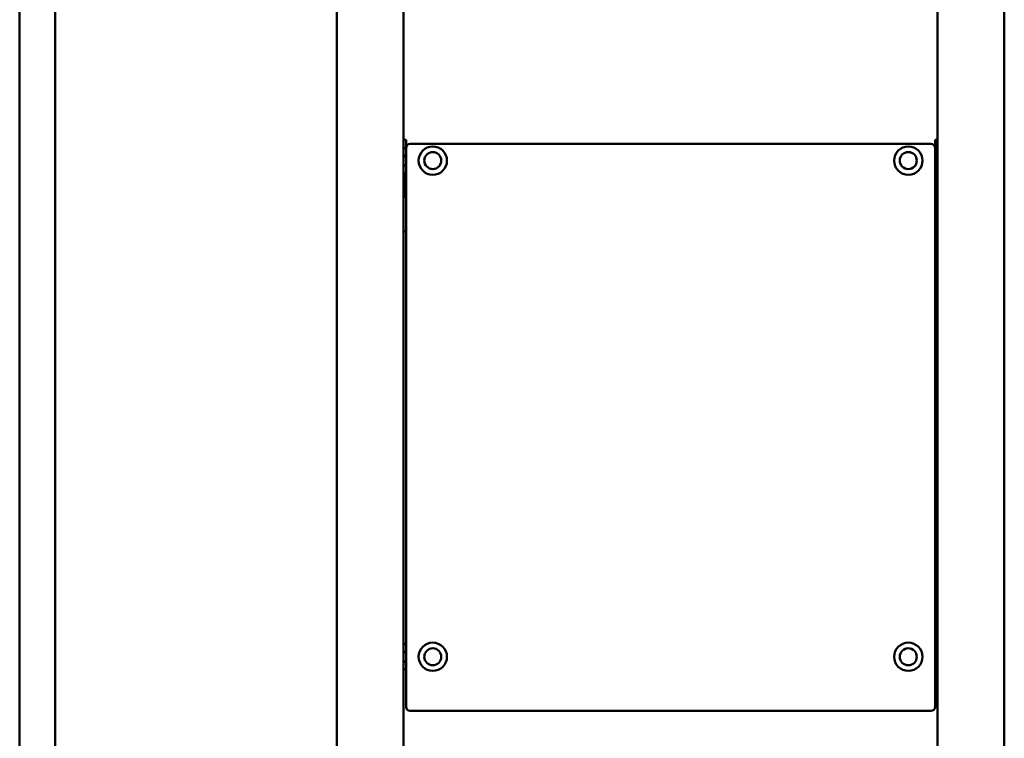
# Model space of a CAD drawing. Units: millimetres. Extents: x 755 to 9584, y 237 to 10884.
# Drawn here: x 2343 to 3523, y 9035 to 9897 of the extents above; entities that cross this region are included whole.
import ezdxf

# ---------------------------------------------------------------- set-up
doc = ezdxf.new("R2010")
doc.units = ezdxf.units.MM
doc.layers.add('Widoczne (ISO)', color=7, linetype='Continuous', lineweight=50)

# ---------------------------------------------------------------- blocks, each defined once
blk = doc.blocks.new('A$Cc683d00d')
at = {"layer": 'Widoczne (ISO)'}
for p, q in [((1923.1, 620), (1923.1, 3078.5)), ((2563.1, 620), (2563.1, 3078.5)), ((1843.1, 620), (1843.1, 3066.4)), ((2643.1, 620), (2643.1, 3066.4)), ((1462.9, 2630), (1462.9, 620)), ((1505.3, 2630), (1505.3, 620)), ((1926.1, 2275), (1923.1, 2275)), ((1926.1, 2265), (1926.1, 2275)), ((1926.4, 2266.8), (1926.5, 2266.8)), ((2555.1, 2270), (1931.1, 2270)), ((2559.9, 2266.8), (2559.8, 2266.8)), ((2560.1, 2275), (2560.1, 2265)), ((2560.1, 2275), (2563.1, 2275)), ((1926.1, 2265), (1923.1, 2265)), ((1926.1, 2255.5), (1923.1, 2255.5)), ((1923.2, 2256), (1926.1, 2256)), ((1926.1, 2265), (1926.1, 1595)), ((2560.1, 1595), (2560.1, 2265)), ((2563.1, 2265), (2560.1, 2265)), ((2560.1, 2256), (2563.1, 2256)), ((2560.1, 2255.5), (2563.1, 2255.5)), ((1926.1, 2244.5), (1923.1, 2244.5)), ((1926.1, 2244), (1923.2, 2244)), ((2560.1, 2244.5), (2563.1, 2244.5)), ((2563.1, 2244), (2560.1, 2244)), ((1923.1, 2235), (1926.1, 2235)), ((1923.1, 2233.5), (1926.1, 2233.5)), ((1924.1, 2208.7), (1924.1, 2231.3)), ((1926.1, 2232), (1925.1, 2232)), ((2560.1, 2235), (2563.1, 2235)), ((2560.1, 2233.5), (2563.1, 2233.5)), ((2561.1, 2232), (2560.1, 2232)), ((2562.1, 2231.3), (2562.1, 2208.7)), ((1925.1, 2208), (1926.1, 2208)), ((2560.1, 2208), (2561.1, 2208)), ((1926.1, 2206.5), (1923.1, 2206.5)), ((2563.1, 2206.5), (2560.1, 2206.5)), ((1926.1, 2165), (1923.1, 2165)), ((2560.1, 2165), (2563.1, 2165)), ((1926.1, 1670), (1923.1, 1670)), ((2563.1, 1670), (2560.1, 1670)), ((1926.1, 1660.5), (1923.1, 1660.5)), ((1923.2, 1661), (1926.1, 1661)), ((2560.1, 1661), (2563.1, 1661)), ((2560.1, 1660.5), (2563.1, 1660.5)), ((1926.1, 1649.5), (1923.1, 1649.5)), ((1926.1, 1649), (1923.2, 1649)), ((2560.1, 1649.5), (2563.1, 1649.5)), ((2563.1, 1649), (2560.1, 1649)), ((1923.1, 1640), (1926.1, 1640)), ((2560.1, 1640), (2563.1, 1640)), ((1931.1, 1590), (2555.1, 1590))]:
    blk.add_line(p, q, dxfattribs=at)
for centre, radius in [((1958.1, 2250), 17), ((2528.1, 2250), 17), ((1958.1, 2250), 10.2), ((2528.1, 2250), 10.2), ((1958.1, 1655), 17), ((1958.1, 1655), 10.2), ((2528.1, 1655), 17), ((2528.1, 1655), 10.2)]:
    blk.add_circle(centre, radius, dxfattribs=at)
for centre, radius, start, end in [((1931.1, 2265), 5, 90, 180), ((1926.4, 2266.5), 0.26, 90, 180), ((2555.1, 2265), 5, 0, 90), ((2559.9, 2266.5), 0.26, 0, 90), ((1929.1, 2233.5), 6, 180, 213.5573), ((2557.1, 2233.5), 6, 326.4427, 0), ((1929.1, 2206.5), 6, 146.4427, 180), ((2557.1, 2206.5), 6, 0, 33.5573), ((1931.1, 1595), 5, 180, 270), ((2555.1, 1595), 5, 270, 0)]:
    blk.add_arc(centre, radius, start, end, dxfattribs=at)
for points in [[(1923.1, 2255.8), (1923.1, 2255.9), (1923.1, 2256), (1923.2, 2256)], [(2563.1, 2256), (2563.1, 2256), (2563.1, 2255.9), (2563.1, 2255.8)], [(1923.2, 2244), (1923.1, 2244), (1923.1, 2244.1), (1923.1, 2244.2)], [(2563.1, 2244.2), (2563.1, 2244.1), (2563.1, 2244), (2563.1, 2244)], [(1923.1, 1660.8), (1923.1, 1660.9), (1923.1, 1661), (1923.2, 1661)], [(2563.1, 1661), (2563.1, 1661), (2563.1, 1660.9), (2563.1, 1660.8)], [(1923.2, 1649), (1923.1, 1649), (1923.1, 1649.1), (1923.1, 1649.2)], [(2563.1, 1649.2), (2563.1, 1649.1), (2563.1, 1649), (2563.1, 1649)]]:
    blk.add_open_spline(points, degree=3, dxfattribs=at)
for points, knots in [([(1924.1, 2231.3), (1924.1, 2231.4), (1924.2, 2231.5), (1924.3, 2231.7), (1924.4, 2231.8), (1924.5, 2231.9), (1924.6, 2231.9), (1924.9, 2232), (1925, 2232), (1925.1, 2232)], [0.4526534, 0.4526534, 0.4526534, 0.4526534, 0.4903499, 0.4903499, 0.5280464, 0.5280464, 0.565716, 0.565716, 0.6033856, 0.6033856, 0.6033856, 0.6033856]), ([(2561.1, 2232), (2561.3, 2232), (2561.4, 2232), (2561.7, 2231.9), (2561.8, 2231.9), (2561.9, 2231.8), (2562, 2231.7), (2562.1, 2231.5), (2562.1, 2231.4), (2562.1, 2231.3)], [0.3016928, 0.3016928, 0.3016928, 0.3016928, 0.3393623, 0.3393623, 0.3770319, 0.3770319, 0.4147284, 0.4147284, 0.4524249, 0.4524249, 0.4524249, 0.4524249]), ([(1925.1, 2208), (1925, 2208), (1924.9, 2208), (1924.6, 2208.1), (1924.5, 2208.1), (1924.4, 2208.2), (1924.3, 2208.3), (1924.2, 2208.5), (1924.1, 2208.6), (1924.1, 2208.7)], [0.6033855, 0.6033855, 0.6033855, 0.6033855, 0.6410551, 0.6410551, 0.6787247, 0.6787247, 0.7164212, 0.7164212, 0.7541177, 0.7541177, 0.7541177, 0.7541177]), ([(2562.1, 2208.7), (2562.1, 2208.6), (2562.1, 2208.5), (2562, 2208.3), (2561.9, 2208.2), (2561.8, 2208.1), (2561.7, 2208.1), (2561.4, 2208), (2561.3, 2208), (2561.1, 2208)], [0.1509607, 0.1509607, 0.1509607, 0.1509607, 0.1886572, 0.1886572, 0.2263537, 0.2263537, 0.2640232, 0.2640232, 0.3016928, 0.3016928, 0.3016928, 0.3016928])]:
    blk.add_open_spline(points, degree=3, knots=knots, dxfattribs=at)

msp = doc.modelspace()

# ---------------------------------------------------------------- block references
msp.add_blockref('A$Cc683d00d', (880.155, 7477.916))

doc.saveas('drawing.dxf')
